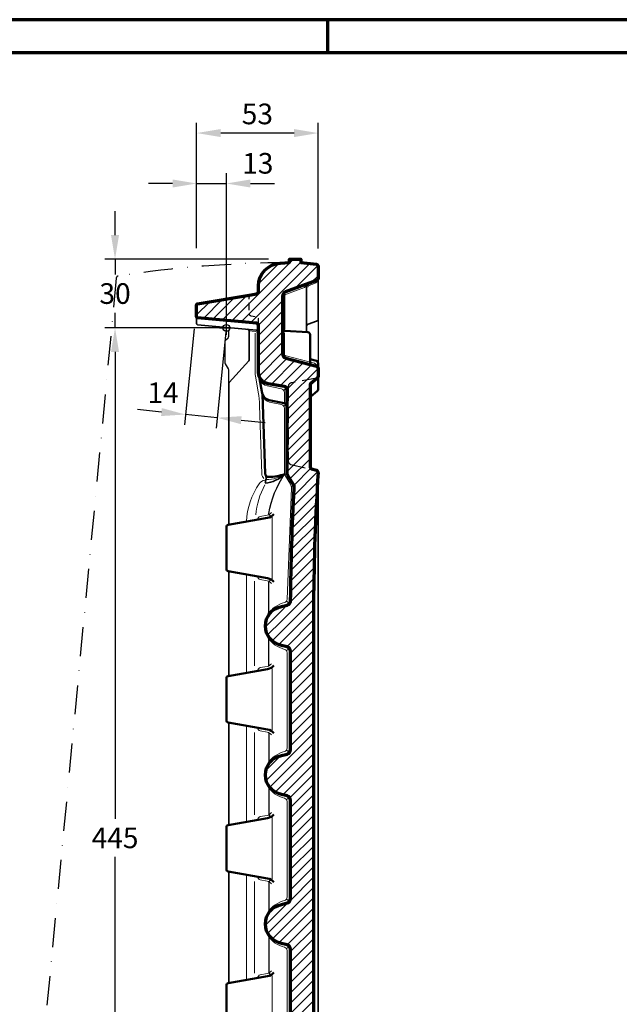
# Model space of a CAD drawing. Units: millimetres. Extents: x -439 to 1238, y -16 to 875.
# Drawn here: x 531 to 793, y 430 to 859 of the extents above; entities that cross this region are included whole.
import ezdxf
from ezdxf.enums import TextEntityAlignment as Align

# ---------------------------------------------------------------- set-up
doc = ezdxf.new("R2010")
doc.units = ezdxf.units.MM
doc.header["$PDMODE"] = 34
doc.header["$PDSIZE"] = 3
doc.linetypes.add('STRICHPUNKT', pattern=[25.4, 12.7, -6.35, 0, -6.35])
doc.linetypes.add('VERDECKT', pattern=[9.525, 6.35, -3.175])
doc.layers.add('Basispunkt', color=191, linetype='Continuous', plot=False)
for name, color, linetype, lineweight in [('BEMASSUNG', 160, 'Continuous', 25), ('CREATON_Linie 0.20 (rot)', 10, 'Continuous', 20), ('CREATON_Linie 0.25', 2, 'Continuous', 25), ('CREATON_Linie 0.35', 3, 'Continuous', 35), ('CREATON_Linie 0.50', 7, 'Continuous', 50), ('CREATON_Linie 0.70', 4, 'Continuous', 70), ('CREATON_Linie Schrägen', 171, 'Continuous', 20), ('CREATON_Linie unsichtbar', 1, 'VERDECKT', 25), ('CREATON_PAPIER', 4, 'Continuous', 70), ('CREATON_PAPIER-Dateiname', 251, 'Continuous', 70), ('CREATON_Schraffur 0.25', 1, 'Continuous', 30)]:
    doc.layers.add(name, color=color, linetype=linetype, lineweight=lineweight)
doc.styles.add('ARIAL', font='arial.ttf')
doc.dimstyles.new('CREATON M1-1', dxfattribs={"dimscale": 3, "dimtxt": 3, "dimasz": 3.5, "dimexe": 1.5, "dimexo": 0.625, "dimgap": 1.25, "dimtad": 1, "dimtih": 1, "dimtoh": 1, "dimdec": 1, "dimdsep": 46, "dimtxsty": 'ARIAL', "dimcen": 2.5, "dimclrd": 256, "dimclre": 256, "dimclrt": 256, "dimadec": 0, "dimazin": 0, "dimtfac": 1, "dimtdec": 1, "dimtmove": 0, "dimatfit": 3, "dimfxl": 1.25, "dimtvp": 1, "dimtolj": 1, "dimtzin": 0, "dimlwd": -1, "dimlwe": -1, "dimarcsym": 0})

# ---------------------------------------------------------------- blocks, each defined once
blk = doc.blocks.new('CREATON_DIN-A3')
blk.add_lwpolyline([(13, 292), (13, 5), (415, 5), (415, 292)], close=True)
at = {"layer": 'CREATON_PAPIER', "color": 2}
blk.add_line((230, 292), (230, 297), dxfattribs=at)
blk.add_lwpolyline([(0, 0), (420, 0), (420, 297), (0, 297)], close=True, dxfattribs=at)
blk = doc.blocks.new('CREATON_DIN-A3 _PRODZ - Ziegel')
at = {"xscale": 0.9642857142857143, "yscale": 0.9642857142857143, "zscale": 0.9642857142857143}
blk.add_blockref('CREATON_DIN-A3', (0, 0), dxfattribs=at)
at = {"layer": 'CREATON_PAPIER', "color": 7, "style": 'ARIAL'}
for tag, p in [('MAßSTAB', (300.81, 34.36)), ('PRODUKT-ZEILE1', (357.03, 16.85)), ('DATUM', (300.81, 14.5)), ('PRODUKT-ZEILE2', (357.03, 12.5))]:
    blk.add_attdef(tag, text='', height=2.75, dxfattribs=at).set_placement(p, align=Align.MIDDLE_CENTER)
at = {"layer": 'CREATON_PAPIER-Dateiname', "style": 'ARIAL'}
blk.add_attdef('DATEINAME', (11.95, 32.54), '', height=2, rotation=90, dxfattribs=at)
blk = doc.blocks.new('*D42')
at = {"layer": 'BEMASSUNG', "transparency": 16777216}
for p, q in [((608.11, 759.46), (608.11, 814.21)), ((661.11, 759.4), (661.11, 814.21)), ((650.61, 809.71), (618.61, 809.71))]:
    blk.add_line(p, q, dxfattribs=at)
for points in [[(618.61, 811.46), (618.61, 807.96), (608.11, 809.71)], [(650.61, 811.46), (650.61, 807.96), (661.11, 809.71)]]:
    blk.add_solid(points, dxfattribs=at)
at = {"layer": 'Defpoints', "color": 0, "transparency": 16777216}
for p in [(608.11, 809.71), (608.11, 757.58), (661.11, 757.53)]:
    blk.add_point(p, dxfattribs=at)
at = {"layer": 'BEMASSUNG', "transparency": 16777216, "insert": (634.61, 818.06), "char_height": 9, "attachment_point": 5, "style": 'ARIAL'}
blk.add_mtext('\\A1;53', dxfattribs=at)
blk = doc.blocks.new('*D43')
at = {"layer": 'BEMASSUNG', "transparency": 16777216}
for p, q in [((608.11, 759.46), (608.11, 792.21)), ((621.11, 728.88), (621.11, 792.21)), ((597.61, 787.71), (587.11, 787.71)), ((608.11, 787.71), (621.11, 787.71)), ((631.61, 787.71), (642.11, 787.71))]:
    blk.add_line(p, q, dxfattribs=at)
for points in [[(597.61, 789.46), (597.61, 785.96), (608.11, 787.71)], [(631.61, 789.46), (631.61, 785.96), (621.11, 787.71)]]:
    blk.add_solid(points, dxfattribs=at)
at = {"layer": 'Defpoints', "color": 0, "transparency": 16777216}
for p in [(621.11, 787.71), (608.11, 757.58), (621.11, 727.01)]:
    blk.add_point(p, dxfattribs=at)
at = {"layer": 'BEMASSUNG', "transparency": 16777216, "insert": (634.81, 796.51), "char_height": 9, "attachment_point": 5, "style": 'ARIAL'}
blk.add_mtext('\\A1;13', dxfattribs=at)
blk = doc.blocks.new('*D44')
at = {"layer": 'BEMASSUNG', "transparency": 16777216}
for p, q in [((572.51, 765.17), (572.51, 775.67)), ((639.48, 754.67), (568.01, 754.67)), ((572.51, 754.67), (572.51, 748.04)), ((572.51, 724.71), (572.51, 731.34)), ((619.23, 724.71), (568.01, 724.71)), ((572.51, 714.21), (572.51, 703.71))]:
    blk.add_line(p, q, dxfattribs=at)
for points in [[(570.76, 765.17), (574.26, 765.17), (572.51, 754.67)], [(570.76, 714.21), (574.26, 714.21), (572.51, 724.71)]]:
    blk.add_solid(points, dxfattribs=at)
at = {"layer": 'Defpoints', "color": 0, "transparency": 16777216}
for p in [(641.36, 754.67), (572.51, 724.71), (621.11, 724.71)]:
    blk.add_point(p, dxfattribs=at)
at = {"layer": 'BEMASSUNG', "transparency": 16777216, "insert": (572.51, 739.69), "char_height": 9, "attachment_point": 5, "style": 'ARIAL'}
blk.add_mtext('\\A1;30', dxfattribs=at)
blk = doc.blocks.new('*D45')
at = {"layer": 'BEMASSUNG', "transparency": 16777216}
for p, q in [((619.23, 724.71), (568.01, 724.71)), ((572.51, 714.21), (572.51, 510.54)), ((572.51, 290.21), (572.51, 493.89)), ((611.62, 279.71), (568.01, 279.71))]:
    blk.add_line(p, q, dxfattribs=at)
for points in [[(570.76, 714.21), (574.26, 714.21), (572.51, 724.71)], [(570.76, 290.21), (574.26, 290.21), (572.51, 279.71)]]:
    blk.add_solid(points, dxfattribs=at)
at = {"layer": 'Defpoints', "color": 0, "transparency": 16777216}
for p in [(621.11, 724.71), (572.51, 279.71), (613.5, 279.71)]:
    blk.add_point(p, dxfattribs=at)
at = {"layer": 'BEMASSUNG', "transparency": 16777216, "insert": (572.51, 502.21), "char_height": 9, "attachment_point": 5, "style": 'ARIAL'}
blk.add_mtext('\\A1;445', dxfattribs=at)
blk = doc.blocks.new('*D47')
at = {"layer": 'BEMASSUNG', "transparency": 16777216}
for p, q in [((606.99, 724.26), (602.76, 682.44)), ((620.92, 722.85), (616.68, 681.03)), ((592.76, 687.98), (582.32, 689.04)), ((617.14, 685.51), (603.21, 686.92)), ((627.58, 684.45), (638.03, 683.4))]:
    blk.add_line(p, q, dxfattribs=at)
blk.add_solid([(627.76, 686.19), (627.41, 682.71), (617.14, 685.51)], dxfattribs=at)
at = {"layer": 'Defpoints', "color": 0, "transparency": 16777216}
for p in [(607.18, 726.12), (621.11, 724.71), (603.21, 686.92)]:
    blk.add_point(p, dxfattribs=at)
at = {"layer": 'BEMASSUNG', "transparency": 16777216, "insert": (593.45, 696.44), "char_height": 9, "attachment_point": 5, "style": 'ARIAL', "bg_fill": 3, "box_fill_scale": 1.1, "bg_fill_color": 256, "bg_fill_true_color": 13158600, "bg_fill_transparency": 0}
blk.add_mtext('\\A1;14', dxfattribs=at)
at = {"layer": 'BEMASSUNG', "transparency": 16777216}
blk.add_solid([(592.94, 689.72), (592.59, 686.24), (603.21, 686.92)], dxfattribs=at)
blk = doc.blocks.new('CREATON_REG_OG Li - Schnitt B-B')
at = {"layer": 'CREATON_Schraffur 0.25'}
h = blk.add_hatch(dxfattribs=at)
h.set_pattern_fill('ANSI31', color=256)
h.set_pattern_definition([(45, (0.6015, -2.8533), (-2.245064, 2.245064), [])])
edge = h.paths.add_edge_path()
edge.add_line((28, -414.06), (28, -399.99))
edge.add_arc((25, -399.99), 3, 0, 83.2341)
edge.add_line((25.35, -397.01), (0.88, -394.33))
edge.add_arc((1, -393.34), 1, 180, 263.2341, ccw=False)
edge.add_line((0, -393.34), (0, -388.13))
edge.add_arc((1, -388.13), 1, 101.4635, 180, ccw=False)
edge.add_line((0.8, -387.15), (25.6, -382.31))
edge.add_arc((25, -379.37), 3, 281.4635, 360)
edge.add_line((28, -379.37), (28, -271.1))
edge.add_arc((26, -271.1), 2, 0, 75.9638)
edge.add_line((26.49, -269.16), (24, -268.54))
edge.add_arc((25.71, -260.04), 8.67, 101.3805, 258.6195, ccw=False)
edge.add_line((24, -251.54), (26.49, -250.92))
edge.add_arc((26, -248.98), 2, 284.0362, 360)
edge.add_line((28, -248.98), (28, -206.1))
edge.add_arc((26, -206.1), 2, 360, 435.9638)
edge.add_line((26.49, -204.16), (24, -203.54))
edge.add_arc((25.71, -195.04), 8.67, 101.3805, 258.6195, ccw=False)
edge.add_line((24, -186.54), (26.49, -185.92))
edge.add_arc((26, -183.98), 2, 284.0362, 360)
edge.add_line((28, -183.98), (28, -141.1))
edge.add_arc((26, -141.1), 2, 360, 435.9638)
edge.add_line((26.49, -139.16), (24, -138.54))
edge.add_arc((25.71, -130.04), 8.67, 101.3805, 258.6195, ccw=False)
edge.add_line((24, -121.54), (26.52, -120.91))
edge.add_arc((26.03, -118.97), 2, 284.0362, 358.1703)
edge.add_arc((1068.76, -127.73), 1040.76, 176.81902, 179.52164, ccw=False)
edge.add_arc((26.6, -69.81), 3, 356.8266, 391.3644)
edge.add_line((29.17, -68.25), (26.84, -64.44))
edge.add_arc((29.5, -63.04), 3, 180, 207.7074, ccw=False)
edge.add_line((26.5, -63.04), (26.5, -27.06))
edge.add_arc((25, -27.06), 1.5, 0, 80.5377)
edge.add_line((25.25, -25.58), (18.18, -24.41))
edge.add_arc((19, -19.47), 5, 180, 260.5377, ccw=False)
edge.add_line((14, -19.47), (14, 1.06))
edge.add_arc((13, 1.06), 1, 0, 78.2875)
edge.add_line((13.2, 2.03), (-12.59, 4.38))
edge.add_arc((-12.5, 4.87), 0.5, 180, 259.5085, ccw=False)
edge.add_line((-13, 4.87), (-13, 10.03))
edge.add_arc((-12.5, 10.03), 0.5, 99.4623, 180, ccw=False)
edge.add_line((-12.58, 10.53), (10.84, 14.43))
edge.add_line((10.84, 14.43), (13.16, 14.82))
edge.add_arc((13, 15.8), 1, 279.4623, 360)
edge.add_line((14, 15.8), (14, 18.28))
edge.add_arc((24, 18.28), 10, 92.7527, 180, ccw=False)
edge.add_line((23.52, 28.27), (27.5, 28.46))
edge.add_line((27.5, 28.46), (27.5, 30))
edge.add_line((27.5, 30), (32.5, 30))
edge.add_line((32.5, 30), (32.5, 28.46))
edge.add_line((32.5, 28.46), (39.09, 27.78))
edge.add_arc((39, 26.78), 1, 0, 84.5527, ccw=False)
edge.add_line((40, 26.78), (40, 21.64))
edge.add_arc((39, 21.64), 1, 291.1613, 360, ccw=False)
edge.add_line((39.36, 20.71), (25.78, 15.69))
edge.add_arc((26.5, 13.83), 2, 111.1613, 180)
edge.add_line((24.5, 13.83), (24.5, -11.33))
edge.add_arc((26.5, -11.33), 2, 180, 254.3247)
edge.add_line((25.96, -13.26), (39.26, -16.68))
edge.add_arc((39, -17.65), 1, 0, 74.8352, ccw=False)
edge.add_line((40, -17.65), (40, -21.12))
edge.add_arc((39, -21.12), 1, 309.5943, 360, ccw=False)
edge.add_line((39.64, -21.9), (36.86, -24.19))
edge.add_arc((37.5, -24.96), 1, 129.5943, 180)
edge.add_line((36.5, -24.96), (36.5, -60.49))
edge.add_arc((37.5, -60.49), 1, 180, 251.3861)
edge.add_line((37.18, -61.44), (39.32, -62.14))
edge.add_arc((39, -63.09), 1, -0.368, 71.3861, ccw=False)
edge.add_arc((1122.29, -129.62), 1084.33, 176.48294, 179.49402)
edge.add_line((38, -120.04), (38, -421))
edge.add_arc((19.5, -421.56), 18.51, -72.2946, 1.7449, ccw=False)
edge.add_line((25.13, -439.19), (8, -443))
edge.add_line((8, -443), (8, -445))
edge.add_line((8, -445), (5, -445))
edge.add_line((5, -445), (3, -445))
edge.add_line((3, -445), (3, -442.5))
edge.add_line((3, -442.5), (-3, -442.5))
edge.add_arc((-3, -441.5), 1, 180, 270, ccw=False)
edge.add_line((-4, -441.5), (-4, -434.6))
edge.add_arc((-1.28, -434.51), 2.72, 105.0692, 181.9024, ccw=False)
edge.add_line((-1.99, -431.88), (20.43, -424.51))
edge.add_arc((17, -414.06), 11, 288.189, 360)
at = {"layer": 'Basispunkt'}
blk.add_point((0, 0), dxfattribs=at)
at = {"layer": 'CREATON_Linie 0.20 (rot)'}
for points in [[(34.91, 18.94, -0.273599), (34.03, 17.68), (26.15, 14.76, 0.313976), (25.5, 13.83), (25.5, -0.77)], [(39.96, 21.31, -0.291229), (38.44, 19.3), (36.06, 18.43, 0.272273), (35.47, 17.7)], [(9.95, -1.28), (12.57, -1.52, -0.341736), (13.77, -2.75)], [(12.5, -2.35), (12.5, -19.15, 0.044338), (12.66, -20.91), (13.92, -27.98, -0.043571), (14.4, -33.88), (15.42, -63.64, 0.199322), (16.38, -65.74)], [(25.28, -2.15), (25.28, -11.28, 0.342187), (26.03, -12.25), (36.07, -14.83)], [(36.72, -15), (38.44, -15.44, -0.32494), (40, -17.65)], [(40, -21.12), (40, -21.78, -0.223553), (39.64, -22.55), (36.86, -24.84, 0.223553), (36.5, -25.61)], [(14.66, -22.36, 0.273837), (17.75, -25.33), (24.1, -26.64, -0.355905), (25.3, -28.11), (25.3, -32.46)], [(15.83, -29.58, 0.24856), (18.76, -32.39), (24.1, -33.49, -0.355905), (25.3, -34.96), (25.3, -63.04, 0.121489), (25.64, -64.44), (27.97, -68.25, -0.151851), (28.4, -69.97), (26.5, -118.38)], [(25.39, -63.76, -0.150796), (17.51, -66.19)], [(8.72, -84.52, -0.139942), (14.3, -67.98, -0.174492), (16.73, -66.39)], [(13.56, -83.67, -0.291625), (14.76, -82.24), (17.77, -81.71, 0.178312), (19.68, -80.51)], [(13.56, -108.42, 0.291625), (14.76, -109.84), (17.77, -110.37, -0.178312), (19.68, -111.58)], [(18.18, -254.81, -0.182424), (25.36, -249.83, 0.344205), (26.5, -248.38), (26.5, -206.71, 0.344205), (25.36, -205.25, -0.182424), (18.18, -200.28, -0.313566), (18.18, -189.81, -0.182424), (25.36, -184.83, 0.344205), (26.5, -183.38), (26.5, -141.71, 0.344205), (25.36, -140.25, -0.182424), (18.18, -135.28, -0.313566), (18.18, -124.81, -0.182424), (25.36, -119.83, 0.344205), (26.5, -118.38)], [(13.56, -149.67, -0.291625), (14.76, -148.24), (17.77, -147.71, 0.178312), (19.68, -146.51)], [(13.56, -174.42, 0.291625), (14.76, -175.84), (17.77, -176.37, -0.178312), (19.68, -177.58)], [(13.56, -214.67, -0.291625), (14.76, -213.24), (17.77, -212.71, 0.178312), (19.68, -211.51)], [(13.56, -239.42, 0.291625), (14.76, -240.84), (17.77, -241.37, -0.178312), (19.68, -242.58)], [(26.5, -271.71, 0.344205), (25.36, -270.25, -0.182424), (18.18, -265.28, -0.313566), (18.18, -254.81, 0.001491), (18.19, -254.8)], [(26.5, -271.71), (26.5, -378.55, -0.348017), (25.1, -379.74, 0.067603), (20.84, -380.68, 0.235917), (18.54, -383.69)], [(13.56, -283.67, -0.291625), (14.76, -282.24), (17.77, -281.71, 0.178312), (19.68, -280.51)]]:
    blk.add_lwpolyline(points, format="xyb", dxfattribs=at)
for points in [[(20, -82.54), (20, -109.54)], [(8.72, -150.52), (8.72, -107.57)], [(20, -148.54), (20, -175.54)], [(8.72, -215.52), (8.72, -173.57)], [(20, -213.54), (20, -240.54)], [(8.72, -284.52), (8.72, -238.57)], [(20, -282.54), (20, -309.54)]]:
    blk.add_lwpolyline(points, dxfattribs=at)
at = {"layer": 'CREATON_Linie 0.25', "linetype": 'STRICHPUNKT'}
blk.add_lwpolyline([(27.5, 28.46, 0.037198), (-47.23, 22.62, 0.350656), (-48.07, 21.73), (-86.91, -386.06, 0.39779), (-86.07, -387.14, 0.034057), (-3.63, -394.02, -0.392806), (1, -399.01), (1, -429.09, -0.324008), (-0.72, -431.47)], format="xyb", dxfattribs=at)
at = {"layer": 'CREATON_Linie 0.25'}
for points in [[(1, -3.63), (1, -2.33, -0.126919), (1.62, 0.09, -0.126919)], [(1, -18.32, 0.135933), (0.86, -17.8), (-0.43, -15.66, -0.135933), (-0.5, -15.4), (-0.5, -5.75, -0.198912), (-0.35, -5.4), (0.71, -4.34, 0.198912), (1, -3.63)], [(19.47, -82.3), (18.86, -81.74, -0.209164), (18.54, -81.01, -0.107804), (25.39, -63.76)], [(18.18, -124.81, 0.153108), (18.54, -123.66), (18.54, -111.08, -0.209164), (18.86, -110.34), (19.47, -109.78)], [(18.54, -147.45), (18.54, -136.42, 0.153108), (18.18, -135.28)], [(18.54, -176.64), (18.54, -188.66, -0.153108), (18.18, -189.81)], [(18.18, -200.28, -0.153108), (18.54, -201.42), (18.54, -212.01, 0.209164), (18.86, -212.74), (19.47, -213.3)], [(19.47, -240.78), (18.86, -241.34, 0.209164), (18.54, -242.08), (18.54, -253.66, -0.151583), (18.19, -254.8, -0.151583)], [(18.18, -265.28, -0.153108), (18.54, -266.42), (18.54, -281.01, 0.209164), (18.86, -281.74), (19.47, -282.3)]]:
    blk.add_lwpolyline(points, format="xyb", dxfattribs=at)
for points in [[(40, 3.85), (40, -15.4)], [(1, -24.43), (1, -18.32)]]:
    blk.add_lwpolyline(points, dxfattribs=at)
at = {"layer": 'CREATON_Linie 0.35'}
for points in [[(40, 21.64), (40, 3.85, -0.306678), (39.37, 2.92), (35.63, 1.66, 0.306678), (35, 0.73)], [(14, -1.94, 0.355531), (13.2, -0.97), (-12.59, 1.38, -0.361544), (-13, 1.87), (-13, 10.03, -0.366629), (-12.58, 10.53), (10.84, 14.43)], [(9.09, -0.59, -0.387873), (10, -1.59), (10, -13.66, -0.185281), (9.74, -14.33), (1.26, -23.76, 0.185281), (1, -24.43), (1, -46.09)], [(8, -443), (27, -440, 0.36654), (40, -423), (40, -63.1)], [(25.39, -63.76, -0.174329), (16.87, -67.76)], [(17.06, -64.16, -0.137187), (17.09, -67.08, -0.020369), (16.87, -67.76, 0.004432)]]:
    blk.add_lwpolyline(points, format="xyb", dxfattribs=at)
for points in [[(35, 19.1), (35, -1.89)], [(1, -46.09), (1, -85.87)], [(1, -106.22), (1, -151.87)], [(1, -172.22), (1, -216.87)], [(1, -237.22), (1, -285.87)]]:
    blk.add_lwpolyline(points, dxfattribs=at)
at = {"layer": 'CREATON_Linie 0.50'}
for points in [[(37.25, -16.17, -0.342187), (36.5, -15.2), (36.5, -2.92, 0.390066), (35.58, -1.92), (25.42, -1.32, -0.390066), (24.5, -0.32)], [(36.5, -13.72), (39.26, -14.43, -0.338653), (40, -15.4), (40, -17.62)], [(26.5, -34.38, 0.366629), (25.25, -32.9), (18.68, -31.56, -0.284461), (15.54, -28.47), (15.4, -27.71), (14.11, -20.5)], [(40, -21.12), (40, -26.87, -0.223553), (39.64, -27.64), (36.86, -29.93, 0.223553), (36.5, -30.7)], [(15.74, -29.08), (16.92, -63.59, 0.42042), (18.5, -65.04, 0.095533), (25.39, -63.76, 0.013863)], [(20.63, -81.24, -0.1797), (18, -82.89), (0.83, -85.9, 0.364335), (0, -86.88), (0, -105.2, 0.364335), (0.83, -106.19), (18, -109.19, -0.1797), (20.63, -110.85)], [(20.63, -147.24, -0.1797), (18, -148.89), (0.83, -151.9, 0.364335), (0, -152.88), (0, -171.2, 0.364335), (0.83, -172.19), (18, -175.19, -0.1797), (20.63, -176.85)], [(20.63, -212.24, -0.1797), (18, -213.89), (0.83, -216.9, 0.364335), (0, -217.88), (0, -236.2, 0.364335), (0.83, -237.19), (18, -240.19, -0.1797), (20.63, -241.85)], [(20.63, -281.24, -0.1797), (18, -282.89), (0.83, -285.9, 0.364335), (0, -286.88), (0, -305.2, 0.364335), (0.83, -306.19), (18, -309.19, -0.1797), (20.63, -310.85)]]:
    blk.add_lwpolyline(points, format="xyb", dxfattribs=at)
at = {"layer": 'CREATON_Linie 0.70'}
blk.add_lwpolyline([(28, -379.37), (28, -271.1, 0.344151), (26.49, -269.16), (24, -268.54, -0.818774), (24, -251.54), (26.49, -250.92, 0.344151), (28, -248.98), (28, -206.1, 0.344151), (26.49, -204.16), (24, -203.54, -0.818774), (24, -186.54), (26.49, -185.92, 0.344151), (28, -183.98), (28, -141.1, 0.344151), (26.49, -139.16), (24, -138.54, -0.818774), (24, -121.54), (26.52, -120.91, 0.335246), (28.03, -119.04, -0.011793), (29.6, -69.97, 0.151851), (29.17, -68.25), (26.84, -64.44, -0.121489), (26.5, -63.04), (26.5, -27.06, 0.366629), (25.25, -25.58), (18.18, -24.41, -0.366629), (14, -19.47), (14, 1.06, 0.355531), (13.2, 2.03), (-12.59, 4.38, -0.361544), (-13, 4.87), (-13, 10.03, -0.366629), (-12.58, 10.53), (10.84, 14.43), (13.16, 14.82, 0.366629), (14, 15.8), (14, 18.28, -0.400211), (23.52, 28.27), (27.5, 28.46), (27.5, 30), (32.5, 30), (32.5, 28.46), (39.09, 27.78, -0.386634), (40, 26.78), (40, 21.64, -0.309737), (39.36, 20.71), (25.78, 15.69, 0.309737), (24.5, 13.83), (24.5, -11.33, 0.336171), (25.96, -13.26), (39.26, -16.68, -0.338653), (40, -17.65), (40, -21.12, -0.223553), (39.64, -21.9), (36.86, -24.19, 0.223553), (36.5, -24.96), (36.5, -60.49, 0.321961), (37.18, -61.44), (39.32, -62.14, -0.323734), (40, -63.1, 0.013139), (38, -120.04), (38, -421, -0.334787)], format="xyb", dxfattribs=at)
at = {"layer": 'CREATON_Linie Schrägen'}
for p, q in [((35, 19.1), (35.63, 18.29)), ((24.85, 14.96), (25.68, 14.4))]:
    blk.add_line(p, q, dxfattribs=at)
for points in [[(25.05, -27.35), (26.14, -26.09)], [(25.05, -34.2), (26.14, -33.41)], [(25.39, -63.76), (26.59, -63.76)], [(28.31, -69.08), (29.51, -69.08)], [(12.22, -147.52), (12.22, -110.57)], [(27.59, -120.23), (26.18, -119.3)], [(27.58, -139.87), (26.18, -140.78)], [(12.22, -212.52), (12.22, -176.57)], [(27.58, -185.21), (26.18, -184.3)], [(27.58, -204.87), (26.18, -205.78)], [(12.22, -281.52), (12.22, -241.57)], [(27.58, -250.21), (26.18, -249.3)], [(27.58, -269.87), (26.18, -270.78)]]:
    blk.add_lwpolyline(points, dxfattribs=at)
blk.add_lwpolyline([(12.78, -81.63, -0.099761), (16.75, -68.5, -0.171704)], format="xyb", dxfattribs=at)
at = {"layer": 'CREATON_Linie unsichtbar', "ltscale": 0.5, "flags": 128}
blk.add_lwpolyline([(14, 1.06), (14, 3.78, 0.366629), (13.16, 4.76), (10.84, 5.15, -0.366629), (10, 6.14), (10, 13.44, -0.366629), (10.84, 14.43)], format="xyb", dxfattribs=at)
at = {"layer": 'CREATON_Linie unsichtbar'}
blk.add_lwpolyline([(39.9, -21.55, -0.175161), (39.32, -21.89), (28.19, -24.02, 0.354943), (27, -25.49), (27, -58.12, 0.343464), (28.13, -59.58), (39.26, -62.16, -0.169631), (39.81, -62.51, -0.169631)], format="xyb", dxfattribs=at)

msp = doc.modelspace()

# ---------------------------------------------------------------- block references
at = {"layer": 'CREATON_Linie 0.70'}
msp.add_blockref('CREATON_REG_OG Li - Schnitt B-B', (621.10714, 724.71429), dxfattribs=at)
at = {"layer": 'CREATON_PAPIER', "xscale": 3, "yscale": 3, "zscale": 3}
msp.add_blockref('CREATON_DIN-A3 _PRODZ - Ziegel', (0, 0), dxfattribs=at)

# ---------------------------------------------------------------- dimensions: what is measured, and where the dimension line sits
at = {"layer": 'BEMASSUNG'}
dim = msp.add_linear_dim(base=(608.10714, 809.71429), p1=(661.10714, 757.52507), p2=(608.10714, 757.5846), dimstyle='CREATON M1-1', override={"dimsah": 1}, dxfattribs=at)
dim.commit()
dim.dimension.update_dxf_attribs({"geometry": '*D42', "text_midpoint": (634.60714, 818.06251)})
dim = msp.add_linear_dim(base=(621.10714, 787.71429), p1=(608.10714, 757.5846), p2=(621.10714, 727.00646), dimstyle='CREATON M1-1', override={"dimsah": 1, "dimtmove": 2}, dxfattribs=at)
dim.commit()
dim.dimension.update_dxf_attribs({"geometry": '*D43', "text_midpoint": (634.80687, 796.51239), "dimtype": 160})
for base, p1, p2, override, picture, middle in [((572.50564, 724.71429), (641.35779, 754.67178), (621.10714, 724.71429), {"dimtad": 0, "dimdec": 0, "dimsah": 1, "dimtix": 1}, '*D44', (572.50564, 739.69303)), ((572.50564, 279.71429), (621.10714, 724.71429), (613.49892, 279.71429), {"dimdec": 0}, '*D45', (572.50564, 502.21429))]:
    dim = msp.add_linear_dim(base=base, p1=p1, p2=p2, angle=90, dimstyle='CREATON M1-1', override=override, dxfattribs=at)
    dim.commit()
    dim.dimension.update_dxf_attribs({"geometry": picture, "text_midpoint": middle})

# ---------------------------------------------------------------- next in the draw order: dimensions: what is measured, and where the dimension line sits
dim = msp.add_linear_dim(base=(603.20859, 686.92144), p1=(621.10714, 724.71429), p2=(607.17837, 726.12473), angle=174.2178544, dimstyle='CREATON M1-1', override={"dimdec": 0, "dimtmove": 2, "dimtfill": 1}, dxfattribs=at)
dim.commit()
dim.dimension.update_dxf_attribs({"geometry": '*D47', "text_midpoint": (593.44691, 696.43984), "dimtype": 161})

doc.saveas('drawing.dxf')
